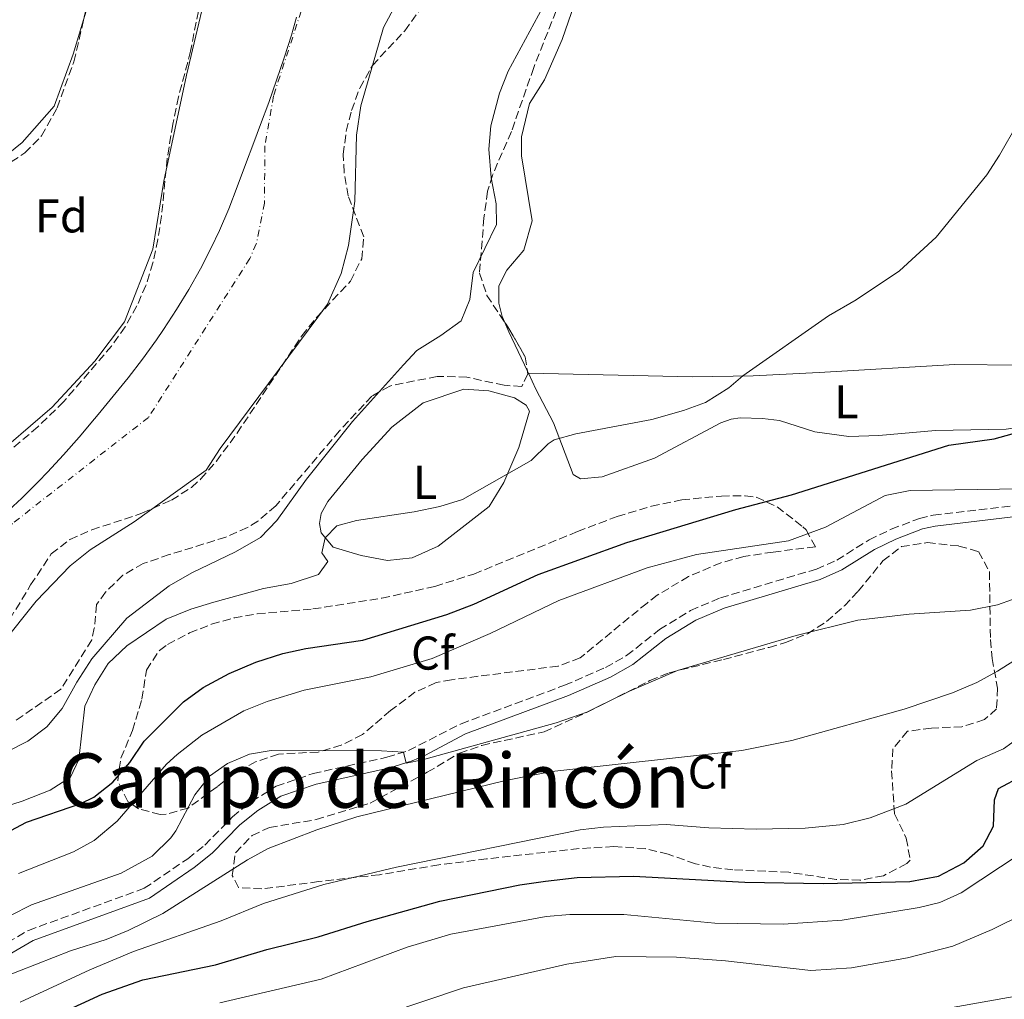
# Model space of a CAD drawing. Units: metres. Extents: x 645264 to 648728, y 4716073 to 4718459.
# Drawn here: x 645418 to 645626, y 4717205 to 4717412 of the extents above; entities that cross this region are included whole.
import ezdxf
from ezdxf.enums import TextEntityAlignment as Align

# ---------------------------------------------------------------- set-up
doc = ezdxf.new("R2010")
doc.units = ezdxf.units.M
doc.header["$MEASUREMENT"] = 0
doc.linetypes.add('DGN Style 3', pattern=[2.435890702152634, 1.739921930109024, -0.6959687720436097])
doc.linetypes.add('DGN Style 4', pattern=[2.7856150101045474, 1.391937544087219, -0.6959687720436097, 0.001739921930109024, -0.6959687720436097])
for name, color, linetype, lineweight in [('Camino', 7, 'DGN Style 3', 0), ('Cauce permanente', 151, 'Continuous', 13), ('Cauce permanente (área)', 142, 'Continuous', 13), ('Curva de nivel directora', 30, 'Continuous', 30), ('Curva de nivel intermedia', 30, 'Continuous', 0), ('Eje cauce permanente (área)', 70, 'DGN Style 4', 0), ('Etiqueta de uso rústico', 92, 'Continuous', 0), ('Etiqueta de zona arbolada', 92, 'Continuous', 0), ('Límite de municipio', 7, 'Continuous', 0), ('Línea de cambio de uso (parcela vista)', 92, 'Continuous', 0), ('Margen derecho', 7, 'Continuous', 0), ('Texto de Área (paraje) menor', 7, 'Continuous', 0), ('Zona arbolada', 92, 'DGN Style 3', 0)]:
    doc.layers.add(name, color=color, linetype=linetype, lineweight=lineweight)
doc.styles.add('Style-Arial', font='arial.ttf')

msp = doc.modelspace()

# ---------------------------------------------------------------- linework, layer by layer
at = {"layer": 'Camino', "color": 7, "linetype": 'DGN Style 3', "lineweight": 0}
msp.add_polyline3d([(645411.2799999999, 4717214.650000001, 438.4999999999999), (645419.9099999999, 4717219.67, 438.179999999993), (645444.4200000009, 4717228.57, 437.7100000000065), (645453.5899999996, 4717234.84, 437.3399999999965), (645457.2300000007, 4717237.720000001, 437.1499999999942), (645463.079999998, 4717243.690000001, 436.9600000000063), (645467.1200000015, 4717246.95, 436.6900000000024), (645472.3200000004, 4717250.16, 436.3099999999977), (645480.1000000011, 4717252.850000001, 436.1300000000048), (645495.7299999995, 4717256.279999999, 435.1000000000058), (645500.3000000005, 4717257.720000002, 434.9700000000013), (645511.3999999983, 4717263.37, 434.729999999996), (645533.2899999995, 4717271.500000001, 434.020000000004), (645541.9599999997, 4717275.280000002, 433.8600000000006), (645546.4300000002, 4717277.800000003, 433.8899999999995), (645553.4100000006, 4717283.290000002, 433.6999999999971), (645559.9699999986, 4717287.34, 433.4199999999983), (645566.3099999976, 4717290, 433.1399999999995), (645586.5799999986, 4717296.080000003, 432.2100000000065), (645590.87, 4717297.970000001, 431.9400000000024), (645597.7099999996, 4717302.250000001, 431.6499999999942), (645602.4100000003, 4717304.510000001, 431.6600000000037), (645608.3500000013, 4717306.790000003, 431.4999999999999), (645611.2800000017, 4717307.460000001, 431.3699999999953), (645632.4699999989, 4717310, 430.0399999999936)], dxfattribs=at)
at = {"layer": 'Cauce permanente', "color": 151, "linetype": 'Continuous', "lineweight": 13}
for points in [[(645514.4199999999, 4717446.92, 411.5), (645495, 4717410.619999999, 410.570000000007), (645490.2300000006, 4717394.01, 410.570000000007), (645489.3300000001, 4717387.83, 410.570000000007), (645488.9600000001, 4717373.880000001, 410.570000000007), (645487.5899999999, 4717364.539999999, 410.570000000007), (645486.0700000003, 4717358.59, 410.570000000007), (645483.1799999997, 4717352.100000001, 410.570000000007), (645460.4600000001, 4717321.560000001, 409.9199999999983), (645457.5300000003, 4717316.970000001, 409.9199999999983), (645442.25, 4717306.100000001, 409.9199999999983), (645432.9900000002, 4717300.16, 409.9199999999983), (645428.75, 4717296.74, 409.9199999999983), (645421.5300000003, 4717289.310000001, 409.9199999999983), (645414.2800000003, 4717280.199999999, 409.9199999999983)], [(645411.0800000001, 4717318.449999999, 409.9199999999983), (645424.9600000001, 4717330.300000001, 409.9199999999983), (645433.9600000001, 4717340.050000001, 410.1999999999971), (645440.2199999997, 4717348.33, 410.3800000000047), (645446.2000000002, 4717363.720000001, 410.570000000007), (645448.5300000003, 4717378.140000001, 410.570000000007), (645453.3399999999, 4717400.52, 410.7599999999948), (645459.2100000001, 4717425.27, 411.1300000000047)]]:
    msp.add_polyline3d(points, dxfattribs=at)
at = {"layer": 'Cauce permanente (área)', "color": 142, "linetype": 'Continuous', "lineweight": 13}
for points in [[(645414.2800000003, 4717280.199999999, 409.9199999999983), (645421.5300000003, 4717289.310000001, 409.9199999999983), (645428.75, 4717296.74, 409.9199999999983), (645432.9900000002, 4717300.16, 409.9199999999983), (645442.25, 4717306.100000001, 409.9199999999983), (645457.5300000003, 4717316.970000001, 409.9199999999983), (645460.4600000001, 4717321.560000001, 409.9199999999983), (645483.1799999997, 4717352.100000001, 410.570000000007), (645486.0700000003, 4717358.59, 410.570000000007), (645487.5899999999, 4717364.539999999, 410.570000000007), (645488.9600000001, 4717373.880000001, 410.570000000007), (645489.3300000001, 4717387.83, 410.570000000007), (645490.2300000006, 4717394.01, 410.570000000007), (645495, 4717410.619999999, 410.570000000007), (645514.4199999999, 4717446.92, 411.5)], [(645459.2100000001, 4717425.27, 411.1300000000047), (645453.3399999999, 4717400.52, 410.7599999999948), (645448.5300000003, 4717378.140000001, 410.570000000007), (645446.2000000002, 4717363.720000001, 410.570000000007), (645440.2199999997, 4717348.33, 410.3800000000047), (645433.9600000001, 4717340.050000001, 410.1999999999971), (645424.9600000001, 4717330.300000001, 409.9199999999983), (645411.0800000001, 4717318.449999999, 409.9199999999983), (645382.1799999997, 4717288.800000001, 409.4499999999971), (645370.2999999998, 4717280.480000001, 409.3600000000006), (645359.0700000003, 4717275.17, 409.3600000000006), (645353.8499999996, 4717273.449999999, 409.3600000000006), (645341, 4717270.460000001, 409.3600000000006), (645324.5300000003, 4717269.16, 410.0299999999988), (645309.04, 4717269.59, 410.0299999999988), (645297.7999999998, 4717269.439999999, 410.0299999999988), (645292.0899999999, 4717268.17, 410.0299999999988), (645287.4600000001, 4717265.939999999, 410.0299999999988), (645285.9400000004, 4717265.789999999, 410.0299999999988)]]:
    msp.add_polyline3d(points, dxfattribs=at)
at = {"layer": 'Curva de nivel directora', "color": 30, "linetype": 'Continuous', "lineweight": 30, "flags": 128}
for points, elevation in [([(645409.4800000006, 4717237.27), (645419.5299999999, 4717242.58), (645430.9599999984, 4717246.51), (645433.7500000002, 4717247.850000001), (645437.730000001, 4717251.029999999), (645441.3200000008, 4717255.190000001), (645444.4199999988, 4717259.710000001), (645452.6799999999, 4717267.980000001), (645456.8899999987, 4717271.020000001), (645462.3899999995, 4717274.020000001), (645468.0299999989, 4717276.380000001), (645473.6799999995, 4717278.2), (645478.5599999989, 4717279.300000002), (645490.6299999988, 4717281.060000001), (645508.4000000008, 4717286.45), (645514.1200000006, 4717288.689999999), (645527.7399999995, 4717294.920000002), (645546.4500000002, 4717301.730000002), (645569.5499999986, 4717308.65), (645581.29, 4717311.760000002), (645614.5499999995, 4717322.310000001), (645624.1899999998, 4717323.600000001), (645629.2100000001, 4717325.050000002)], 425), ([(645426.629999999, 4717202.130000004), (645435.4800000002, 4717206.210000002), (645444.1100000002, 4717209.2), (645459.4999999994, 4717212.4), (645470.349999999, 4717215.630000001), (645481.2099999997, 4717218.290000001), (645491.5499999997, 4717221.560000001), (645506.9399999991, 4717225.840000001), (645523.8100000002, 4717229.340000002), (645529.2699999984, 4717230.11), (645535.9899999995, 4717230.83), (645547.8499999995, 4717231.109999999), (645571.4500000008, 4717229.850000001), (645588.0299999992, 4717229.620000001), (645606.3199999996, 4717230.000000001), (645612.359999999, 4717231.12), (645617.719999999, 4717233.930000001), (645621.8099999994, 4717237.58), (645624.0299999989, 4717241.74), (645624.2100000001, 4717247.250000002), (645625.0899999985, 4717249.680000002), (645630.1100000008, 4717252.37)], 450)]:
    msp.add_lwpolyline(points, dxfattribs=dict(at, elevation=elevation))
at = {"layer": 'Curva de nivel intermedia', "color": 30, "linetype": 'Continuous', "lineweight": 0, "flags": 128}
for points, elevation in [([(645415.2100000017, 4717257.34), (645419.7699999991, 4717259.689999999), (645423.8200000015, 4717262.750000001), (645427.0400000003, 4717266.579999999), (645430.1200000002, 4717272.17), (645433.3099999998, 4717277.119999998), (645440.6900000004, 4717285.689999998), (645449.6400000001, 4717292.519999999), (645454.4800000016, 4717295.289999999), (645463.7199999995, 4717299.749999999), (645468.9800000011, 4717302.77), (645472.4200000011, 4717306.380000001), (645478.730000001, 4717315.060000001), (645488.4500000018, 4717327.269999999), (645499.2099999997, 4717339.27), (645502.0700000008, 4717342.27), (645507.1500000014, 4717345.470000001), (645511.4000000004, 4717348.590000001), (645513.2900000013, 4717353.099999999), (645513.9599999996, 4717358.779999998), (645518.9199999995, 4717368.96), (645518.8400000012, 4717373.31), (645517.7900000007, 4717378.850000001), (645517.2699999999, 4717384.869999999), (645517.7300000006, 4717389.839999998), (645519.560000001, 4717396.73), (645521.3700000015, 4717401.400000001), (645530.5700000015, 4717418.359999999)], 415), ([(645403.630000001, 4717242.210000002), (645418.570000001, 4717247.029999998), (645424.5000000009, 4717249.359999999), (645428.8000000014, 4717252.100000001), (645430.5600000005, 4717255.800000002), (645431.8200000012, 4717267.100000001), (645433.9800000006, 4717271.609999998), (645436.79, 4717276.109999998), (645440.6900000004, 4717279.82), (645449.0600000012, 4717285.519999998), (645454.2400000001, 4717287.57), (645459.1500000008, 4717289.060000001), (645469.6600000006, 4717292), (645475.4500000019, 4717293.050000001), (645481.2600000012, 4717294.929999998), (645483.2300000003, 4717297.65), (645481.9400000006, 4717299.529999998), (645482.6800000005, 4717302.720000001), (645485.1100000001, 4717305.239999999), (645489.3100000002, 4717306.350000001), (645501.5000000007, 4717308.149999999), (645506.8899999999, 4717309.32), (645511.6799999997, 4717310.779999998), (645526.2100000007, 4717319.01), (645529.8099999994, 4717322.529999998), (645531.1200000015, 4717323.409999999), (645535.6800000012, 4717324.71), (645551.7499999999, 4717327.699999998), (645558.4300000009, 4717329.600000001), (645563.1200000002, 4717331.33), (645568.0399999998, 4717334.439999999), (645571.0100000004, 4717336.909999999), (645589.1199999999, 4717349.63), (645594.9699999993, 4717353.01), (645604.1500000014, 4717359.130000002), (645611.9099999998, 4717366.239999999), (645622.5899999995, 4717379.449999999), (645625.3200000008, 4717383.630000002), (645633.0700000002, 4717397.149999999)], 420.0000000000001), ([(645417.8200000002, 4717231.680000001), (645429.4400000008, 4717236.289999999), (645433.8399999996, 4717238.66), (645438.7000000011, 4717242.789999999), (645449.1399999994, 4717254.789999999), (645451.4000000014, 4717256.850000001), (645456.5500000013, 4717260.940000001), (645465.4699999996, 4717266.11), (645470.4200000005, 4717268.090000001), (645478.2500000005, 4717270.439999999), (645492.3400000011, 4717273.31), (645505.3200000006, 4717277.160000001), (645517.5899999996, 4717282.46), (645532.1000000003, 4717289.460000001), (645550.780000002, 4717296.31), (645561.1800000002, 4717299.189999999), (645580.6300000006, 4717302.069999999), (645588.4600000004, 4717304.96), (645601.1400000006, 4717311.660000001), (645606.3799999999, 4717312.720000001), (645629.9900000001, 4717313.02)], 430), ([(645416.1000000011, 4717222.84), (645420.5899999995, 4717225.05), (645439.4900000001, 4717231.8), (645446.0700000006, 4717235.4), (645450.02, 4717239.240000002), (645451.0900000007, 4717240.74), (645455.1100000017, 4717248.32), (645458.1800000007, 4717252.259999999), (645462.0400000009, 4717254.95), (645466.650000002, 4717256.91), (645471.2699999999, 4717257.699999999), (645494.5700000017, 4717257.649999999), (645499.2499999999, 4717257.38), (645499.7900000009, 4717255.06), (645503.2799999999, 4717255.759999999), (645531.5100000004, 4717263.529999998), (645537.9800000011, 4717265.819999999), (645547.0600000004, 4717270.259999999), (645557.1900000003, 4717274.619999999), (645582.3200000004, 4717282.060000001), (645595.3499999993, 4717285.259999999), (645606.1699999998, 4717286.570000002), (645619.1800000007, 4717287.38), (645624.8400000003, 4717288.52), (645628.0099999999, 4717289.619999999)], 435.0000000000001), ([(645388.7900000017, 4717200.38), (645403.5900000009, 4717205.489999999), (645428.7800000014, 4717215.38), (645436.3800000009, 4717217.779999998), (645441.0200000012, 4717219.660000001), (645448.3000000013, 4717223.25), (645466.2300000018, 4717234.619999998), (645470.6300000006, 4717236.99), (645480.9400000017, 4717240.949999998), (645489.3900000006, 4717243.67), (645520.8200000017, 4717251.36), (645530.640000001, 4717253.289999999), (645570.7800000003, 4717257.739999999), (645581.3900000006, 4717259.809999999), (645605.1100000005, 4717266.470000001), (645615.3499999996, 4717269.900000001), (645620.4800000016, 4717272.119999998), (645624.8700000015, 4717274.51), (645631.7900000017, 4717278.859999999)], 440), ([(645418.1599999998, 4717204.529999998), (645432.8899999997, 4717211.350000001), (645442.1200000009, 4717215.189999999), (645460.6700000007, 4717221.720000001), (645469.6500000017, 4717225.369999999), (645482.380000001, 4717229.399999999), (645497.7900000003, 4717233.039999999), (645536.6, 4717240.970000001), (645541.5599999997, 4717241.519999999), (645554.8099999998, 4717242.06), (645563.820000002, 4717241.38), (645573.8600000002, 4717241.069999999), (645584.1800000002, 4717241.259999999), (645592.2200000001, 4717242.07), (645597.9600000001, 4717243.49), (645605.4800000014, 4717246.349999999), (645620.4800000016, 4717255.600000001), (645626.1600000013, 4717258.039999999), (645631.4400000008, 4717261.84)], 445), ([(645460.4200000004, 4717204.329999999), (645481.8500000013, 4717209.350000001), (645500.0099999999, 4717216.149999999), (645509.2800000014, 4717218.880000001), (645529.4299999994, 4717222.600000001), (645534.4100000015, 4717223.029999999), (645545.8500000013, 4717223.020000001), (645565.0600000003, 4717221.21), (645579.5199999998, 4717220.970000001), (645592.0400000013, 4717221.859999998), (645608.2999999999, 4717224.509999999), (645612.6400000006, 4717225.589999998), (645617.2000000004, 4717227.630000002), (645629.6400000014, 4717235.850000001)], 455), ([(645495.7600000009, 4717202.119999999), (645511.9500000002, 4717207.499999999), (645533.75, 4717212.529999998), (645544.11, 4717214.12), (645557.0100000014, 4717214.039999999), (645567.3200000002, 4717213.230000001), (645585.4000000005, 4717211.209999999), (645593.9800000014, 4717211.76), (645605.8600000013, 4717213.859999998), (645615.4000000011, 4717216.369999998), (645623.7500000017, 4717219.869999998), (645637.7100000004, 4717226.76)], 460.0000000000001), ([(645606.9900000001, 4717201.869999998), (645636.7100000014, 4717207.159999999), (645647.190000002, 4717208.440000001), (645653.3000000009, 4717208.739999999), (645658.4599999996, 4717208.539999999), (645663.12, 4717207.189999999), (645667.8800000009, 4717204.630000002)], 465.0000000000001)]:
    msp.add_lwpolyline(points, dxfattribs=dict(at, elevation=elevation))
at = {"layer": 'Eje cauce permanente (área)', "color": 70, "linetype": 'DGN Style 4', "lineweight": 0}
msp.add_polyline3d([(645495.6799999997, 4717621.689999999, 411.5), (645496.8200000003, 4717577.880000001, 411.75), (645495.4800000006, 4717543.720000001, 411.8600000000006), (645494.9800000006, 4717519.039999999, 411.6999999999971), (645495.79, 4717503.300000001, 411.6699999999983), (645496.3799999999, 4717481.449999999, 411.6600000000035), (645497.9199999999, 4717471.699999999, 411.6399999999995), (645497.7199999997, 4717467.029999999, 411.6300000000047), (645498.1299999999, 4717462.859999999, 411.6300000000047), (645492.54, 4717448.850000001, 411.5), (645477.5999999996, 4717414.07, 410.7799999999988), (645471.7400000002, 4717396.15, 410.6600000000035), (645469.9100000003, 4717385.57, 410.5899999999965), (645469.8399999999, 4717373.449999999, 410.570000000007), (645468.0999999996, 4717364.84, 410.570000000007), (645466.7199999997, 4717361.730000001, 410.570000000007), (645445.2999999998, 4717328.16, 410.0500000000029), (645416.5300000003, 4717305.720000001, 409.9199999999983), (645407.5899999999, 4717295.119999999, 409.7799999999988), (645394.7999999998, 4717282.859999999, 409.6600000000035), (645358.29, 4717264.630000001, 409.6199999999953), (645327.1100000005, 4717255.449999999, 410.0299999999988), (645286.3799999999, 4717244.869999999, 410.0299999999988)], dxfattribs=at)
at = {"layer": 'Límite de municipio', "color": 7, "linetype": 'Continuous', "lineweight": 0}
msp.add_polyline3d([(645414.8399999999, 4717307.680000001, 409.92), (645418.5, 4717311.09, 409.92), (645422.0700000003, 4717314.59, 409.92), (645423.9699999989, 4717316.550000001, 409.92), (645427.3599999994, 4717320.24, 409.92), (645430.6499999985, 4717324, 409.92), (645433.870000001, 4717327.83, 409.94), (645434.6700000018, 4717328.779999999, 409.9700000000001), (645437.8599999994, 4717332.630000001, 410.08), (645441.0100000016, 4717336.52, 410.1500000000001), (645444.0599999987, 4717340.480000001, 410.24), (645446.9699999989, 4717344.540000001, 410.33), (645448.4699999989, 4717346.75, 410.37), (645451.1999999993, 4717350.949999999, 410.45), (645453.8099999987, 4717355.220000001, 410.5), (645456.2800000012, 4717359.57, 410.56), (645458.5899999999, 4717364.01, 410.57), (645460.3099999987, 4717367.67, 410.57), (645462.2600000016, 4717372.27, 410.57), (645464.0799999982, 4717376.930000001, 410.57), (645465.8299999982, 4717381.619999999, 410.57), (645467.5700000003, 4717386.310000001, 410.6), (645468.9800000006, 4717390.060000001, 410.63), (645470.7199999989, 4717394.75, 410.67), (645472.3999999985, 4717399.460000001, 410.67), (645474.0199999996, 4717404.189999999, 410.6600000000001), (645475.5199999996, 4717408.960000001, 410.7100000000001), (645476.620000001, 4717412.76, 410.77)], dxfattribs=at)
at = {"layer": 'Línea de cambio de uso (parcela vista)', "color": 92, "linetype": 'Continuous', "lineweight": 0, "elevation": 415.0500000000029, "flags": 128}
msp.add_lwpolyline([(645440.3361000001, 4717451.157099999), (645438.9699999997, 4717439.050000001), (645433.9100000003, 4717419.810000001), (645431.5875000004, 4717412.2567)], dxfattribs=at)
at = {"layer": 'Línea de cambio de uso (parcela vista)', "color": 92, "linetype": 'Continuous', "lineweight": 0, "extrusion": (0.844510463376004, 0.4187279697274938, 0.3338696820861966), "elevation": 2520573.974056005, "flags": 128}
msp.add_lwpolyline([(3939598.862565042, -892327.3907612239), (3939608.034635895, -892327.9346711901), (3939610.191515109, -892328.2954743488)], dxfattribs=at)
at = {"layer": 'Línea de cambio de uso (parcela vista)', "color": 92, "linetype": 'Continuous', "lineweight": 0, "extrusion": (-0.02378959516531257, 0.05046866105971463, 0.9984422714472331), "elevation": 223138.55192718, "flags": 128}
msp.add_lwpolyline([(-2595278.446524977, -3985563.398106653), (-2595278.446524977, -3985563.88740185)], dxfattribs=at)
at = {"layer": 'Línea de cambio de uso (parcela vista)', "color": 92, "linetype": 'Continuous', "lineweight": 0}
for points in [[(645520.6798, 4717348.2259, 417.4098999999987), (645520.1299999999, 4717349.51, 417.1900000000023), (645519.3700000001, 4717352.32, 417.1900000000023), (645519.4000000004, 4717355.949999999, 417.1900000000023), (645521.1100000005, 4717359.32, 417.0099999999948), (645524.7100000001, 4717363.539999999, 416.820000000007), (645526.4699999997, 4717369.730000001, 416.6300000000047), (645524.1699999999, 4717383.49, 417.4700000000012), (645524.1900000004, 4717387.51, 417.570000000007), (645525.8899999997, 4717394.560000001, 417.4700000000012), (645529.0899999999, 4717399.529999999, 417.1900000000023), (645532.7599999999, 4717408.100000001, 416.820000000007), (645536.7599999999, 4717419.58, 416.6300000000047)], [(645431.5875000004, 4717412.2567, 415.0500000000029), (645429.3499999996, 4717404.980000001, 415.0500000000029), (645425.3399999999, 4717393.970000001, 414.8699999999953), (645418.5999999996, 4717386.26, 414.9600000000065), (645409.6158999996, 4717379.091, 414.9049999999988)], [(645663.6200000001, 4717341.800000001, 426.4400000000023), (645661.79, 4717341.26, 426.3300000000018), (645654.1799999997, 4717336.869999999, 425.4900000000052), (645643.0800000001, 4717330.039999999, 425.0299999999989), (645635.2999999998, 4717326.890000001, 425.1199999999953), (645626.7300000006, 4717325.640000001, 424.75), (645611.7800000003, 4717325.380000001, 423.820000000007), (645599.7599999999, 4717324.310000001, 422.5099999999948), (645593.4199999999, 4717324.100000001, 422.1399999999995), (645586.2300000006, 4717325.08, 421.7599999999948), (645578.7400000002, 4717327.480000001, 421.4799999999959), (645575.1500000004, 4717327.939999999, 421.3899999999995), (645570.4699999997, 4717328.050000001, 421.0200000000041), (645568.5599999997, 4717327.77, 420.8300000000018), (645566.3300000001, 4717327.02, 420.8300000000018), (645552.3300000001, 4717319.560000001, 421.3899999999995), (645541.2199999997, 4717315.59, 422.4199999999983), (645536.6900000004, 4717315.180000001, 421.6699999999983), (645535.0999999996, 4717316.060000001, 421.5800000000018), (645530.9400000004, 4717327.02, 419.9900000000052), (645527.2400000002, 4717334.119999999, 418.5), (645525.6500000004, 4717337.5, 418.2899999999936)], [(645525.6500000004, 4717337.5, 418.2899999999936), (645560.4299999997, 4717336.730000001, 419.2200000000012), (645573.1799999997, 4717336.949999999, 420.1600000000035), (645587.1600000003, 4717337.630000001, 420.4400000000023), (645615.8300000001, 4717339.369999999, 422.0200000000041), (645629.5899999999, 4717339.230000001, 422.5800000000018), (645652.75, 4717339.449999999, 425.1000000000058), (645660.4100000003, 4717341.310000001, 426.4100000000035), (645663.6200000001, 4717341.800000001, 426.4400000000023)], [(645495.8499999996, 4717297.869999999, 421.0299999999989), (645490.29, 4717298.970000001, 420.8399999999965), (645484.3899999997, 4717300.730000001, 420.3699999999953), (645481.7999999998, 4717303.74, 419.8099999999977), (645481.4800000006, 4717305.689999999, 419.7200000000012), (645481.8300000001, 4717307.800000001, 419.7200000000012), (645483.2599999999, 4717310.359999999, 419.3500000000058), (645490.4600000001, 4717319.27, 418.8800000000047), (645496.79, 4717326.07, 418.6000000000058), (645503.3799999999, 4717331.199999999, 418.320000000007), (645512.0300000003, 4717334.119999999, 418.6900000000023), (645517.29, 4717333.779999999, 418.7899999999936), (645522.7100000001, 4717332.300000001, 418.7899999999936), (645525.1699999999, 4717330.77, 418.7899999999936), (645525.9100000003, 4717329.49, 419.1600000000035), (645523.6100000005, 4717321.76, 419.4400000000023), (645520.4900000002, 4717314.4, 420.1900000000023), (645517.3799999999, 4717309.33, 420.75), (645506.5899999999, 4717300.930000001, 421.0299999999989), (645501.0999999996, 4717298.439999999, 421.2100000000065), (645495.8499999996, 4717297.869999999, 421.0299999999989)]]:
    msp.add_polyline3d(points, dxfattribs=at)
at = {"layer": 'Margen derecho', "color": 7, "linetype": 'Continuous', "lineweight": 0}
msp.add_polyline3d([(645412.3599999995, 4717212.610000002, 438.4999999999999), (645420.8900000012, 4717217.570000002, 438.179999999993), (645445.4800000006, 4717226.5, 437.7100000000065), (645454.9599999998, 4717232.980000001, 437.3399999999965), (645458.7799999998, 4717236, 437.1499999999942), (645464.6400000004, 4717241.980000001, 436.9600000000063), (645468.4600000003, 4717245.060000001, 436.6900000000024), (645473.3199999996, 4717248.060000001, 436.3099999999977), (645480.7299999993, 4717250.62, 436.1300000000048), (645496.3299999986, 4717254.050000001, 435.1000000000058), (645501.1000000007, 4717255.550000001, 434.9700000000013), (645503.7399999981, 4717256.660000003, 434.9100000000035), (645512.3500000003, 4717261.26, 434.729999999996), (645534.1499999978, 4717269.36, 434.020000000004), (645542.9899999979, 4717273.210000001, 433.8600000000006), (645547.7199999976, 4717275.869999999, 433.8899999999995), (645554.7399999984, 4717281.390000002, 433.6999999999971), (645561.0300000003, 4717285.279999999, 433.4199999999983), (645567.0899999999, 4717287.82, 433.1399999999995), (645587.3799999986, 4717293.910000001, 432.2100000000065), (645591.9499999996, 4717295.920000001, 431.9400000000024), (645598.8299999973, 4717300.220000001, 431.6499999999942), (645603.3299999967, 4717302.390000002, 431.6600000000037), (645609.0199999998, 4717304.57, 431.4999999999999), (645611.6799999995, 4717305.180000001, 431.3699999999953), (645632.8299999988, 4717307.720000003, 430.0399999999936)], dxfattribs=at)
at = {"layer": 'Zona arbolada', "color": 92, "linetype": 'DGN Style 3', "lineweight": 0, "extrusion": (-0.7374928358429934, -0.426904410088036, 0.5233134259004308), "elevation": -2489703.561506318, "flags": 128}
msp.add_lwpolyline([(-3759281.150888913, 1529461.609097605), (-3759279.598397886, 1529461.791109891), (-3759272.711882077, 1529461.791109891)], dxfattribs=at)
at = {"layer": 'Zona arbolada', "color": 92, "linetype": 'DGN Style 3', "lineweight": 0, "elevation": 420.6999999999971, "flags": 128}
msp.add_lwpolyline([(645524.9900000002, 4717340.970000001), (645525.4417000003, 4717337.9419)], dxfattribs=at)
at = {"layer": 'Zona arbolada', "color": 92, "linetype": 'DGN Style 3', "lineweight": 0}
for points in [[(645465.2400000002, 4717593.689999999, 419.1600000000035), (645465.0700000003, 4717581.359999999, 419.1600000000035), (645464.4400000004, 4717568.550000001, 419.1600000000035), (645465.0300000003, 4717524.65, 418.9700000000012), (645464.5099999999, 4717494.24, 419.1600000000035), (645462.4600000001, 4717474.33, 419.1600000000035), (645462.7699999996, 4717445.230000001, 419.0099999999948), (645461.4400000004, 4717437.789999999, 418.9499999999971), (645455.3499999996, 4717411.74, 419.1600000000035), (645454.2199999997, 4717405.600000001, 419.1600000000035)], [(645461.4400000004, 4717437.789999999, 418.9499999999971), (645455.3499999996, 4717411.74, 419.1600000000035), (645454.2199999997, 4717405.600000001, 419.1600000000035), (645451.6500000004, 4717395.939999999, 418.8099999999977), (645450.4400000004, 4717390.15, 418.7100000000065), (645449.2699999996, 4717382.970000001, 418.6000000000058), (645448.0499999998, 4717370.730000001, 418.4100000000035), (645447.2699999996, 4717365.789999999, 418.3800000000047), (645446.2199999997, 4717360.850000001, 418.4100000000035), (645444.7699999996, 4717356.07, 418.5200000000041), (645442.8499999996, 4717351.720000001, 418.6000000000058), (645440.3700000001, 4717347.33, 418.6000000000058), (645437.5099999999, 4717343.25, 418.6000000000058), (645427.3499999996, 4717331.480000001, 418.6000000000058), (645421.9000000004, 4717326.130000001, 418.6000000000058), (645402.5099999999, 4717309.939999999, 418.6000000000058)], [(645416.25, 4717382.210000001, 419.2400000000052), (645419.1600000003, 4717384.07, 419.1600000000035), (645422.6900000004, 4717387.680000001, 419.1100000000006), (645425.9699999997, 4717393.630000001, 419.1600000000035), (645429.5199999996, 4717403.350000001, 419.5299999999989), (645436.8899999997, 4717435.100000001, 420.8399999999965)], [(645535.0899999999, 4717423.199999999, 419.2100000000065), (645526.7800000003, 4717402.130000001, 419.2100000000065), (645522.0499999998, 4717388.59, 419.2100000000065), (645518.0700000003, 4717379.380000001, 419.320000000007), (645517.0199999996, 4717375.99, 419.3899999999995), (645516.2599999999, 4717370.34, 419.7700000000041), (645515.3200000003, 4717358.67, 419.7700000000041), (645516.8799999999, 4717353.949999999, 419.8600000000006), (645521.54, 4717346.930000001, 420.6999999999971), (645524.9900000002, 4717340.970000001, 420.6999999999971), (645525.5300000003, 4717337.350000001, 420.6999999999971), (645524.2400000002, 4717334.66, 420.6999999999971), (645520.5099999999, 4717334.970000001, 420.5099999999948), (645512.6500000004, 4717336.65, 420.5099999999948), (645506.3399999999, 4717336.83, 420.5099999999948), (645496.3399999999, 4717334.789999999, 421.2299999999959), (645492.5599999997, 4717332.67, 421.4499999999971), (645485.7000000002, 4717325.32, 421.6000000000058), (645472.2400000002, 4717309.480000001, 421.6300000000047), (645468.4600000001, 4717306.210000001, 421.9400000000023), (645466.2100000001, 4717304.880000001, 422.0099999999948), (645461.6500000004, 4717302.810000001, 421.7100000000065), (645449.6900000004, 4717299.15, 421.070000000007), (645444.1900000004, 4717297.24, 420.5099999999948), (645439.8399999999, 4717294.76, 420.3000000000029), (645436.2000000002, 4717291.220000001, 420.3500000000058), (645434.3099999997, 4717288.560000001, 420.5099999999948), (645433.8399999999, 4717283.57, 421.3300000000018), (645433.29, 4717281.09, 421.6300000000047), (645426.79, 4717270.67, 422), (645417.1200000001, 4717263.99, 422.0500000000029)], [(645535.0899999999, 4717423.199999999, 419.2100000000065), (645526.7800000003, 4717402.130000001, 419.2100000000065), (645522.0499999998, 4717388.59, 419.2100000000065), (645518.0700000003, 4717379.380000001, 419.320000000007), (645517.0199999996, 4717375.99, 419.3899999999995), (645516.2599999999, 4717370.34, 419.7700000000041), (645515.3200000003, 4717358.67, 419.7700000000041), (645516.8799999999, 4717353.949999999, 419.8600000000006), (645520.6798, 4717348.2259, 420.5448999999935)], [(645408.3099999997, 4717273.02, 416.9700000000012), (645420.3799999999, 4717292.720000001, 416.7799999999988), (645424.75, 4717299.289999999, 416.2200000000012), (645428.6799999997, 4717302.34, 416.6600000000035), (645433.3099999997, 4717304.369999999, 417.2599999999948), (645443.9100000003, 4717307.869999999, 417.6199999999953), (645450.1699999999, 4717310.67, 418.0299999999988), (645454.3899999997, 4717313.34, 418.4199999999983), (645456.3799999999, 4717315.130000001, 418.6399999999995), (645459.6699999999, 4717318.880000001, 419.2700000000041), (645464.04, 4717324.82, 420.1399999999995), (645477.7199999997, 4717345.4, 420.6999999999971), (645480.9000000004, 4717349.369999999, 420.5099999999948), (645488.0199999996, 4717356.949999999, 420.5099999999948), (645490.3899999997, 4717361.67, 420.1699999999983), (645490.8200000003, 4717366.359999999, 419.9499999999971), (645487.5199999996, 4717374.99, 420.5099999999948), (645486.6799999997, 4717379.949999999, 420.7200000000012), (645486.5, 4717383.76, 420.8800000000047), (645487.0999999996, 4717388.689999999, 421.0800000000018), (645488.25, 4717393.060000001, 421.2599999999948), (645489.9699999997, 4717397.789999999, 421.6199999999953), (645492.6699999999, 4717402.59, 422), (645499.4900000002, 4717409.91, 422.0200000000041), (645508.1900000004, 4717422.130000001, 421.7100000000065)], [(645408.3099999997, 4717273.02, 416.9700000000012), (645420.3799999999, 4717292.720000001, 416.7799999999988), (645424.75, 4717299.289999999, 416.2200000000012), (645428.6799999997, 4717302.34, 416.6600000000035), (645433.3099999997, 4717304.369999999, 417.2599999999948), (645443.9100000003, 4717307.869999999, 417.6199999999953), (645450.1699999999, 4717310.67, 418.0299999999988), (645454.3899999997, 4717313.34, 418.4199999999983), (645456.3799999999, 4717315.130000001, 418.6399999999995), (645459.6699999999, 4717318.880000001, 419.2700000000041), (645464.04, 4717324.82, 420.1399999999995), (645477.7199999997, 4717345.4, 420.6999999999971), (645480.9000000004, 4717349.369999999, 420.5099999999948), (645488.0199999996, 4717356.949999999, 420.5099999999948), (645490.3899999997, 4717361.67, 420.1699999999983), (645490.8200000003, 4717366.359999999, 419.9499999999971), (645487.5199999996, 4717374.99, 420.5099999999948), (645486.6799999997, 4717379.949999999, 420.7200000000012), (645486.5, 4717383.76, 420.8800000000047), (645487.0999999996, 4717388.689999999, 421.0800000000018), (645488.25, 4717393.060000001, 421.2599999999948), (645489.9699999997, 4717397.789999999, 421.6199999999953), (645492.6699999999, 4717402.59, 422), (645499.4900000002, 4717409.91, 422.0200000000041), (645508.1900000004, 4717422.130000001, 421.7100000000065)], [(645409.6158999996, 4717379.091, 419.3007000000071), (645411.7800000003, 4717380.02, 419.3500000000058), (645416.25, 4717382.210000001, 419.2400000000052), (645419.1600000003, 4717384.07, 419.1600000000035), (645422.6900000004, 4717387.680000001, 419.1100000000006), (645425.9699999997, 4717393.630000001, 419.1600000000035), (645429.5199999996, 4717403.350000001, 419.5299999999989), (645431.5875000004, 4717412.2567, 419.8975000000065)], [(645454.2199999997, 4717405.600000001, 419.1600000000035), (645451.6500000004, 4717395.939999999, 418.8099999999977), (645450.4400000004, 4717390.15, 418.7100000000065), (645449.2699999996, 4717382.970000001, 418.6000000000058), (645448.0499999998, 4717370.730000001, 418.4100000000035), (645447.2699999996, 4717365.789999999, 418.3800000000047), (645446.2199999997, 4717360.850000001, 418.4100000000035), (645444.7699999996, 4717356.07, 418.5200000000041), (645442.8499999996, 4717351.720000001, 418.6000000000058), (645440.3700000001, 4717347.33, 418.6000000000058), (645437.5099999999, 4717343.25, 418.6000000000058), (645427.3499999996, 4717331.480000001, 418.6000000000058), (645421.9000000004, 4717326.130000001, 418.6000000000058), (645402.5099999999, 4717309.939999999, 418.6000000000058)], [(645525.4417000003, 4717337.9419, 420.6999999999971), (645525.5300000003, 4717337.350000001, 420.6999999999971), (645524.2400000002, 4717334.66, 420.6999999999971), (645520.5099999999, 4717334.970000001, 420.5099999999948), (645512.6500000004, 4717336.65, 420.5099999999948), (645506.3399999999, 4717336.83, 420.5099999999948), (645496.3399999999, 4717334.789999999, 421.2299999999959), (645492.5599999997, 4717332.67, 421.4499999999971), (645485.7000000002, 4717325.32, 421.6000000000058), (645472.2400000002, 4717309.480000001, 421.6300000000047), (645468.4600000001, 4717306.210000001, 421.9400000000023), (645466.2100000001, 4717304.880000001, 422.0099999999948), (645461.6500000004, 4717302.810000001, 421.7100000000065), (645449.6900000004, 4717299.15, 421.070000000007), (645444.1900000004, 4717297.24, 420.5099999999948), (645439.8399999999, 4717294.76, 420.3000000000029), (645436.2000000002, 4717291.220000001, 420.3500000000058), (645434.3099999997, 4717288.560000001, 420.5099999999948), (645433.8399999999, 4717283.57, 421.3300000000018), (645433.29, 4717281.09, 421.6300000000047), (645426.79, 4717270.67, 422), (645417.1200000001, 4717263.99, 422.0500000000029)], [(645447.79, 4717244.199999999, 434.6900000000023), (645443.1799999997, 4717245.359999999, 433.9499999999971), (645440.9600000001, 4717246.939999999, 433.570000000007), (645438.79, 4717251.32, 432.2200000000012), (645439.4600000001, 4717256.09, 431.5099999999948), (645441.9400000004, 4717261.960000001, 430.0200000000041), (645443.9199999999, 4717268.58, 428.1600000000035), (645444.8600000005, 4717274.710000001, 427.7799999999989), (645447.6100000005, 4717278.869999999, 427.7599999999948), (645449.3499999996, 4717280.140000001, 427.7799999999989), (645453.9800000006, 4717282.57, 427.9100000000035), (645458.6600000003, 4717284.42, 428.0399999999936), (645463.4199999999, 4717285.75, 428.179999999993), (645468.29, 4717286.630000001, 428.3099999999977), (645480.0700000003, 4717287.65, 428.5299999999989), (645494.6500000004, 4717289.92, 429.8399999999965), (645505.8799999999, 4717292.41, 429.8399999999965), (645514.1399999997, 4717295.029999999, 429.8399999999965), (645536.0300000003, 4717304.01, 429.6300000000047), (645544.4500000002, 4717307.210000001, 429.8000000000029), (645551.7100000001, 4717309.359999999, 430.5800000000018), (645558.0899999999, 4717310.710000001, 431.6999999999971), (645566.4800000006, 4717311.529999999, 433.0099999999948), (645571.4800000006, 4717311.59, 433.2100000000065), (645573.8399999999, 4717311.27, 433.3800000000047), (645578.2599999999, 4717309.25, 434.5), (645583.7300000006, 4717304.980000001, 435.5099999999948), (645584.3700000001, 4717304.390000001, 435.6199999999953), (645586.3499999996, 4717300.789999999, 436.179999999993), (645577.3899999997, 4717299.680000001, 436.7400000000052), (645571.2000000002, 4717298.710000001, 436.7400000000052), (645566.3799999999, 4717297.430000001, 437.0099999999948), (645559.5099999999, 4717294.52, 437.1000000000058), (645552.9199999999, 4717290.539999999, 437.25), (645550.7400000002, 4717288.9, 437.3000000000029), (645536.6100000005, 4717277.279999999, 437.3000000000029), (645531.9199999999, 4717275.560000001, 437.4199999999983), (645509.3899999997, 4717272.689999999, 438.179999999993), (645506.1399999997, 4717272.060000001, 438.4199999999983), (645501.6500000004, 4717270.039999999, 439.0599999999977), (645496.5, 4717266.16, 439.7200000000012), (645490.5700000003, 4717261.09, 439.7200000000012), (645486.0800000001, 4717258.810000001, 439.7200000000012), (645481.1799999997, 4717257.390000001, 439.7200000000012), (645472.7800000003, 4717256.960000001, 439.7200000000012), (645468.04, 4717255.369999999, 439.7200000000012), (645463.1799999997, 4717252.710000001, 439.570000000007), (645459.8200000003, 4717250.039999999, 439.5399999999936), (645453.6900000004, 4717245.539999999, 436.5500000000029), (645449.04, 4717244.220000001, 435.0299999999989), (645447.79, 4717244.199999999, 434.6900000000023)], [(645595.7800000003, 4717230.289999999, 455.6199999999953), (645590.7599999999, 4717230.460000001, 455.6600000000035), (645580.7100000001, 4717231.960000001, 455.5), (645568.9199999999, 4717232.480000001, 454.6399999999995), (645564.1399999997, 4717233.07, 453.1600000000035), (645560.9699999997, 4717233.77, 452.4100000000035), (645555.2100000001, 4717235.77, 452.0299999999989), (645550.3499999996, 4717236.970000001, 451.6999999999971), (645543.6900000004, 4717237.4, 451.6600000000035), (645536.3700000001, 4717236.970000001, 451.6600000000035), (645516.79, 4717234.800000001, 451.5899999999965), (645506.7400000002, 4717233.529999999, 451.2299999999959), (645494.1500000004, 4717231.449999999, 449.9799999999959), (645481.2800000003, 4717229.980000001, 448.3000000000029), (645469.2699999996, 4717228.430000001, 447.179999999993), (645464.3700000001, 4717228.75, 446.2899999999936), (645463.0099999999, 4717231.279999999, 445.8800000000047), (645463.6900000004, 4717236.07, 445.5), (645467.2199999997, 4717239.720000001, 444.5), (645470.8600000005, 4717241.449999999, 443.8300000000018), (645480.7300000006, 4717243.09, 443.4900000000052), (645492.2000000002, 4717246.600000001, 443.3099999999977), (645504.2699999996, 4717253.119999999, 443.0800000000018), (645511.0800000001, 4717257.15, 442.5200000000041), (645515.7999999998, 4717258.789999999, 442.3899999999995), (645528.9600000001, 4717261.67, 441.9600000000065), (645537.9600000001, 4717265.75, 441.0299999999989), (645551.3600000005, 4717272.51, 440.3399999999965), (645555.3899999997, 4717274.17, 440.2799999999989), (645566.9000000004, 4717276.949999999, 440.4700000000012), (645576.5499999998, 4717279.529999999, 440.3399999999965), (645580.0199999996, 4717280.529999999, 440.2799999999989), (645584.6500000004, 4717282.390000001, 440.1900000000023), (645588.7300000006, 4717284.980000001, 440.1000000000058), (645592.4800000006, 4717288.32, 440), (645595.4000000004, 4717291.4, 439.9100000000035), (645600.6299999999, 4717297.800000001, 439.9100000000035), (645604.5700000003, 4717300.83, 440.429999999993), (645610.04, 4717301.689999999, 440.5899999999965), (645616.7199999997, 4717300.949999999, 441.0299999999989), (645620.8499999996, 4717299.779999999, 441.3999999999942), (645623.1600000003, 4717295.539999999, 442.9199999999983), (645623.3600000005, 4717281.17, 447.2700000000041), (645623.7300000006, 4717277.189999999, 448.679999999993), (645624.8899999997, 4717270.91, 450.1699999999983), (645624.6799999997, 4717266.51, 451.2899999999936), (645622.1399999997, 4717264.27, 451.6600000000035), (645617.3499999996, 4717262.730000001, 451.679999999993), (645610.9000000004, 4717262.449999999, 451.4700000000012), (645605.8499999996, 4717261.779999999, 451.8500000000058), (645602.7599999999, 4717258.100000001, 452.4100000000035), (645602.4600000001, 4717253.41, 453.5299999999989), (645603.0999999996, 4717244.350000001, 453.8999999999942), (645605.5599999997, 4717239.17, 454.5099999999948), (645606.4000000004, 4717234.5, 455.1300000000047), (645605.6699999999, 4717233.789999999, 455.1999999999971), (645600.7599999999, 4717231.230000001, 455.4799999999959), (645595.7800000003, 4717230.289999999, 455.6199999999953)]]:
    msp.add_polyline3d(points, dxfattribs=at)
for points in [[(645449.04, 4717244.220000001, 435.0299999999989), (645447.79, 4717244.199999999, 434.6900000000023), (645443.1799999997, 4717245.359999999, 433.9499999999971), (645440.9600000001, 4717246.939999999, 433.570000000007), (645438.79, 4717251.32, 432.2200000000012), (645439.4600000001, 4717256.09, 431.5099999999948), (645441.9400000004, 4717261.960000001, 430.0200000000041), (645443.9199999999, 4717268.58, 428.1600000000035), (645444.8600000005, 4717274.710000001, 427.7799999999989), (645447.6100000005, 4717278.869999999, 427.7599999999948), (645449.3499999996, 4717280.140000001, 427.7799999999989), (645453.9800000006, 4717282.57, 427.9100000000035), (645458.6600000003, 4717284.42, 428.0399999999936), (645463.4199999999, 4717285.75, 428.179999999993), (645468.29, 4717286.630000001, 428.3099999999977), (645480.0700000003, 4717287.65, 428.5299999999989), (645494.6500000004, 4717289.92, 429.8399999999965), (645505.8799999999, 4717292.41, 429.8399999999965), (645514.1399999997, 4717295.029999999, 429.8399999999965), (645536.0300000003, 4717304.01, 429.6300000000047), (645544.4500000002, 4717307.210000001, 429.8000000000029), (645551.7100000001, 4717309.359999999, 430.5800000000018), (645558.0899999999, 4717310.710000001, 431.6999999999971), (645566.4800000006, 4717311.529999999, 433.0099999999948), (645571.4800000006, 4717311.59, 433.2100000000065), (645573.8399999999, 4717311.27, 433.3800000000047), (645578.2599999999, 4717309.25, 434.5), (645583.7300000006, 4717304.980000001, 435.5099999999948), (645584.3700000001, 4717304.390000001, 435.6199999999953), (645586.3499999996, 4717300.789999999, 436.179999999993), (645577.3899999997, 4717299.680000001, 436.7400000000052), (645571.2000000002, 4717298.710000001, 436.7400000000052), (645566.3799999999, 4717297.430000001, 437.0099999999948), (645559.5099999999, 4717294.52, 437.1000000000058), (645552.9199999999, 4717290.539999999, 437.25), (645550.7400000002, 4717288.9, 437.3000000000029), (645536.6100000005, 4717277.279999999, 437.3000000000029), (645531.9199999999, 4717275.560000001, 437.4199999999983), (645509.3899999997, 4717272.689999999, 438.179999999993), (645506.1399999997, 4717272.060000001, 438.4199999999983), (645501.6500000004, 4717270.039999999, 439.0599999999977), (645496.5, 4717266.16, 439.7200000000012), (645490.5700000003, 4717261.09, 439.7200000000012), (645486.0800000001, 4717258.810000001, 439.7200000000012), (645481.1799999997, 4717257.390000001, 439.7200000000012), (645472.7800000003, 4717256.960000001, 439.7200000000012), (645468.04, 4717255.369999999, 439.7200000000012), (645463.1799999997, 4717252.710000001, 439.570000000007), (645459.8200000003, 4717250.039999999, 439.5399999999936), (645453.6900000004, 4717245.539999999, 436.5500000000029)], [(645605.5599999997, 4717239.17, 454.5099999999948), (645606.4000000004, 4717234.5, 455.1300000000047), (645605.6699999999, 4717233.789999999, 455.1999999999971), (645600.7599999999, 4717231.230000001, 455.4799999999959), (645595.7800000003, 4717230.289999999, 455.6199999999953), (645590.7599999999, 4717230.460000001, 455.6600000000035), (645580.7100000001, 4717231.960000001, 455.5), (645568.9199999999, 4717232.480000001, 454.6399999999995), (645564.1399999997, 4717233.07, 453.1600000000035), (645560.9699999997, 4717233.77, 452.4100000000035), (645555.2100000001, 4717235.77, 452.0299999999989), (645550.3499999996, 4717236.970000001, 451.6999999999971), (645543.6900000004, 4717237.4, 451.6600000000035), (645536.3700000001, 4717236.970000001, 451.6600000000035), (645516.79, 4717234.800000001, 451.5899999999965), (645506.7400000002, 4717233.529999999, 451.2299999999959), (645494.1500000004, 4717231.449999999, 449.9799999999959), (645481.2800000003, 4717229.980000001, 448.3000000000029), (645469.2699999996, 4717228.430000001, 447.179999999993), (645464.3700000001, 4717228.75, 446.2899999999936), (645463.0099999999, 4717231.279999999, 445.8800000000047), (645463.6900000004, 4717236.07, 445.5), (645467.2199999997, 4717239.720000001, 444.5), (645470.8600000005, 4717241.449999999, 443.8300000000018), (645480.7300000006, 4717243.09, 443.4900000000052), (645492.2000000002, 4717246.600000001, 443.3099999999977), (645504.2699999996, 4717253.119999999, 443.0800000000018), (645511.0800000001, 4717257.15, 442.5200000000041), (645515.7999999998, 4717258.789999999, 442.3899999999995), (645528.9600000001, 4717261.67, 441.9600000000065), (645537.9600000001, 4717265.75, 441.0299999999989), (645551.3600000005, 4717272.51, 440.3399999999965), (645555.3899999997, 4717274.17, 440.2799999999989), (645566.9000000004, 4717276.949999999, 440.4700000000012), (645576.5499999998, 4717279.529999999, 440.3399999999965), (645580.0199999996, 4717280.529999999, 440.2799999999989), (645584.6500000004, 4717282.390000001, 440.1900000000023), (645588.7300000006, 4717284.980000001, 440.1000000000058), (645592.4800000006, 4717288.32, 440), (645595.4000000004, 4717291.4, 439.9100000000035), (645600.6299999999, 4717297.800000001, 439.9100000000035), (645604.5700000003, 4717300.83, 440.429999999993), (645610.04, 4717301.689999999, 440.5899999999965), (645616.7199999997, 4717300.949999999, 441.0299999999989), (645620.8499999996, 4717299.779999999, 441.3999999999942), (645623.1600000003, 4717295.539999999, 442.9199999999983), (645623.3600000005, 4717281.17, 447.2700000000041), (645623.7300000006, 4717277.189999999, 448.679999999993), (645624.8899999997, 4717270.91, 450.1699999999983), (645624.6799999997, 4717266.51, 451.2899999999936), (645622.1399999997, 4717264.27, 451.6600000000035), (645617.3499999996, 4717262.730000001, 451.679999999993), (645610.9000000004, 4717262.449999999, 451.4700000000012), (645605.8499999996, 4717261.779999999, 451.8500000000058), (645602.7599999999, 4717258.100000001, 452.4100000000035), (645602.4600000001, 4717253.41, 453.5299999999989), (645603.0999999996, 4717244.350000001, 453.8999999999942)]]:
    msp.add_polyline3d(points, close=True, dxfattribs=at)

# ---------------------------------------------------------------- texts
at = {"layer": 'Etiqueta de uso rústico', "color": 92, "linetype": 'Continuous', "lineweight": 0, "style": 'Style-Arial'}
for p in [(645592.921420381, 4717331.460010001, 421.320000000007), (645503.82142038, 4717314.42001, 419.5500000000029)]:
    msp.add_text('L', height=7.000000000000002, dxfattribs=at).set_placement(p, align=Align.MIDDLE_CENTER)
at = {"layer": 'Etiqueta de zona arbolada', "color": 92, "linetype": 'Continuous', "lineweight": 0, "style": 'Style-Arial'}
for s, p in [('Fd', (645426.8674413636, 4717370.770010002, 412.8600000000006)), ('Cf', (645505.4194962439, 4717278.320010003, 428.929999999993)), ('Cf', (645563.9394962434, 4717253.170010001, 441.2799999999989))]:
    msp.add_text(s, height=7.000000000000002, dxfattribs=at).set_placement(p, align=Align.MIDDLE_CENTER)
at = {"layer": 'Texto de Área (paraje) menor', "color": 7, "linetype": 'Continuous', "lineweight": 0, "style": 'Style-Arial'}
msp.add_text('Campo del Rincón', height=11.5, dxfattribs=at).set_placement((645493.070748801, 4717251.360010001, 435.8500000000058), align=Align.MIDDLE_CENTER)

doc.saveas('drawing.dxf')
